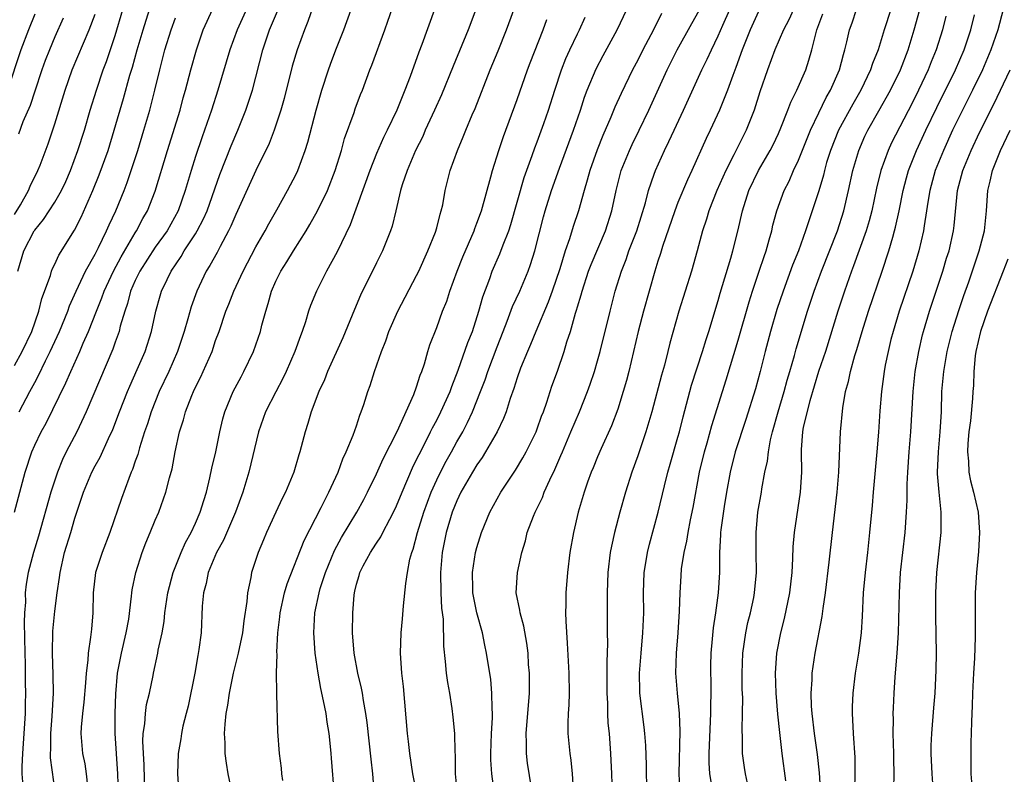
# Model space of a CAD drawing. Units: inches. Extents: x 2631000 to 2634000, y 1434000 to 1437000.
# Drawn here: x 2632320 to 2632417, y 1434595 to 1434670 of the extents above; entities that cross this region are included whole.
import ezdxf

# ---------------------------------------------------------------- set-up
doc = ezdxf.new("R2010")
doc.units = ezdxf.units.IN
doc.header["$MEASUREMENT"] = 0
doc.layers.add('LD26311434_2ft', color=118, linetype='Continuous')

msp = doc.modelspace()

# ---------------------------------------------------------------- linework, layer by layer
at = {"layer": 'LD26311434_2ft'}
for points, elevation in [([(2632342.962, 1434673.038), (2632341.144, 1434669), (2632340.401, 1434667), (2632339.223, 1434663), (2632338.598, 1434661), (2632337.909, 1434659), (2632337.659, 1434658.341), (2632337, 1434656.404), (2632336.554, 1434655), (2632335.968, 1434653), (2632335.266, 1434651), (2632334.164, 1434649), (2632333, 1434647.365), (2632331.461, 1434645), (2632331, 1434644.05), (2632330.539, 1434643), (2632330.234, 1434641.766), (2632329.956, 1434641), (2632329.506, 1434639.506), (2632329.389, 1434639), (2632329.296, 1434638.704), (2632329, 1434637.933), (2632328.759, 1434637.24), (2632326.134, 1434631), (2632325.193, 1434629), (2632324.141, 1434627), (2632323.759, 1434626.241), (2632323.266, 1434625), (2632322.617, 1434623), (2632321.386, 1434618.614), (2632320.885, 1434617), (2632320.342, 1434615), (2632320.143, 1434613.857), (2632320.067, 1434613), (2632320.076, 1434612.076), (2632319.99, 1434611), (2632319.968, 1434610.032), (2632320.02, 1434607), (2632320.064, 1434605.936), (2632320.043, 1434604.043), (2632320.08, 1434603), (2632320.065, 1434601.935), (2632320.044, 1434601), (2632319.99, 1434599.99), (2632319.773, 1434597), (2632319.721, 1434595.721), (2632319.73, 1434595), (2632319.801, 1434594.199)], 11426), ([(2632349.283, 1434673), (2632348.19, 1434669.81), (2632347.844, 1434669), (2632347.098, 1434667), (2632346.629, 1434665.371), (2632345.825, 1434662.175), (2632345.488, 1434661), (2632344.822, 1434659), (2632344.322, 1434657.678), (2632343, 1434654.993), (2632341, 1434650.618), (2632340.525, 1434649.475), (2632340.294, 1434649), (2632339.448, 1434647.448), (2632339.147, 1434646.853), (2632338.436, 1434645.564), (2632338.074, 1434645), (2632337.129, 1434643), (2632336.566, 1434641.434), (2632336.232, 1434640.232), (2632335.868, 1434639), (2632335.211, 1434637), (2632334.338, 1434635), (2632333.388, 1434633), (2632332.581, 1434631), (2632332.209, 1434629.791), (2632331.932, 1434629), (2632331.416, 1434627.416), (2632331.248, 1434626.752), (2632331, 1434626.072), (2632330.733, 1434625.267), (2632330.608, 1434625), (2632330.353, 1434624.353), (2632329.632, 1434622.367), (2632328.471, 1434619), (2632327.703, 1434617), (2632327.058, 1434615), (2632326.821, 1434613), (2632326.776, 1434611), (2632326.639, 1434609.361), (2632326.564, 1434608.564), (2632326.314, 1434607), (2632326.281, 1434606.282), (2632326.111, 1434605), (2632326.047, 1434604.047), (2632325.883, 1434602.117), (2632325.74, 1434601), (2632325.617, 1434599.617), (2632325.599, 1434599), (2632325.771, 1434597), (2632325.986, 1434595.986), (2632326.133, 1434595), (2632326.249, 1434593.751)], 11430), ([(2632331.955, 1434593), (2632331.882, 1434595.882), (2632331.818, 1434597), (2632331.774, 1434598.226), (2632331.802, 1434599), (2632331.953, 1434599.953), (2632332.021, 1434601), (2632332.125, 1434601.875), (2632332.415, 1434603), (2632332.783, 1434604.782), (2632332.816, 1434605), (2632333.251, 1434607), (2632333.294, 1434607.294), (2632333.667, 1434609), (2632333.871, 1434610.129), (2632333.954, 1434611), (2632334.252, 1434613), (2632334.778, 1434615), (2632335.588, 1434617), (2632336.018, 1434617.982), (2632336.574, 1434619), (2632337, 1434619.934), (2632337.455, 1434621), (2632337.814, 1434622.186), (2632338.078, 1434623), (2632338.431, 1434624.431), (2632338.625, 1434625.375), (2632339.011, 1434627.011), (2632339.413, 1434629), (2632339.712, 1434630.288), (2632339.913, 1434631), (2632340.743, 1434633), (2632341.526, 1434634.474), (2632341.821, 1434635), (2632342.768, 1434637), (2632343.457, 1434639), (2632343.602, 1434639.602), (2632343.979, 1434641), (2632344.232, 1434641.768), (2632344.57, 1434643), (2632345, 1434643.983), (2632345.497, 1434645), (2632346.083, 1434645.918), (2632346.733, 1434647), (2632347.999, 1434649), (2632348.37, 1434649.63), (2632349.136, 1434651), (2632350.121, 1434653), (2632350.909, 1434655), (2632351.516, 1434657), (2632351.834, 1434658.166), (2632352.768, 1434660.768), (2632352.881, 1434661.119), (2632353.426, 1434662.574), (2632353.602, 1434663), (2632354.341, 1434665), (2632354.532, 1434665.468), (2632355.837, 1434669), (2632356.145, 1434669.855), (2632357.22, 1434673)], 11434), ([(2632345.692, 1434594.308), (2632345.599, 1434595), (2632345.555, 1434595.555), (2632345.355, 1434597), (2632345.203, 1434599.203), (2632345.099, 1434602.901), (2632345.077, 1434603.077), (2632345.069, 1434605), (2632345.118, 1434606.883), (2632345.103, 1434607.103), (2632345.198, 1434609), (2632345.381, 1434610.619), (2632345.408, 1434611), (2632345.855, 1434613), (2632346.112, 1434613.888), (2632347.796, 1434618.204), (2632349.493, 1434621.493), (2632350.253, 1434623), (2632351.182, 1434625), (2632351.671, 1434626.329), (2632352.002, 1434627), (2632352.688, 1434628.687), (2632353, 1434629.598), (2632353.334, 1434630.666), (2632353.486, 1434631), (2632353.738, 1434631.738), (2632354.135, 1434633), (2632354.375, 1434633.625), (2632354.803, 1434635), (2632355.495, 1434637), (2632355.929, 1434638.071), (2632356.238, 1434639), (2632357.117, 1434641), (2632359, 1434644.551), (2632359.217, 1434645), (2632360.128, 1434647), (2632360.876, 1434648.876), (2632361, 1434649.288), (2632361.335, 1434650.665), (2632361.454, 1434651), (2632361.59, 1434651.59), (2632361.836, 1434653), (2632362.337, 1434655), (2632363.05, 1434657), (2632363.638, 1434658.362), (2632363.885, 1434659), (2632364.524, 1434660.524), (2632364.818, 1434661.182), (2632366.321, 1434665), (2632367.103, 1434666.897), (2632367.932, 1434669), (2632369, 1434671.862)], 11440), ([(2632321, 1434670.549), (2632320.377, 1434669), (2632319.623, 1434667), (2632318.284, 1434663)], 11412), ([(2632318.99, 1434621), (2632320.047, 1434625), (2632320.711, 1434627), (2632321, 1434627.662), (2632321.639, 1434629), (2632322.131, 1434629.869), (2632324.113, 1434633.887), (2632324.58, 1434635), (2632325.485, 1434637), (2632325.837, 1434637.837), (2632326.361, 1434639), (2632327.141, 1434641), (2632327.683, 1434642.317), (2632327.907, 1434643), (2632328.832, 1434645), (2632329.588, 1434646.412), (2632331, 1434648.811), (2632331.124, 1434649), (2632331.764, 1434650.236), (2632332.206, 1434651), (2632333, 1434652.958), (2632334.222, 1434657), (2632335.46, 1434661), (2632335.779, 1434662.221), (2632336.003, 1434663), (2632336.519, 1434665), (2632337.086, 1434667), (2632337.775, 1434669), (2632338.144, 1434669.856), (2632338.683, 1434671)], 11424), ([(2632319, 1434635.616), (2632319.761, 1434637), (2632320.701, 1434639), (2632321.413, 1434641), (2632321.72, 1434642.28), (2632322.557, 1434644.557), (2632322.672, 1434645), (2632322.762, 1434645.238), (2632323, 1434645.688), (2632323.413, 1434646.587), (2632324.943, 1434649.058), (2632325.627, 1434650.373), (2632326.784, 1434653), (2632327.424, 1434654.576), (2632328.297, 1434657), (2632328.919, 1434659), (2632329.844, 1434662.155), (2632330.478, 1434664.478), (2632330.727, 1434665.273), (2632331.195, 1434667), (2632331.782, 1434669), (2632332.429, 1434671)], 11420), ([(2632319, 1434650.619), (2632319.586, 1434651.586), (2632320.386, 1434653), (2632320.558, 1434653.442), (2632321.326, 1434655), (2632321.53, 1434655.53), (2632322.334, 1434657.667), (2632323, 1434659.652), (2632324.034, 1434663), (2632324.742, 1434665), (2632326.41, 1434669), (2632327, 1434670.561)], 11416), ([(2632319.31, 1434645), (2632319.932, 1434647), (2632320.955, 1434649), (2632321, 1434649.072), (2632321.876, 1434650.124), (2632323, 1434651.856), (2632323.662, 1434653), (2632324.092, 1434653.908), (2632324.568, 1434655), (2632325.304, 1434657), (2632325.938, 1434659), (2632326.518, 1434661), (2632327.132, 1434663), (2632327.818, 1434665), (2632328.145, 1434665.855), (2632329, 1434668.421), (2632329.784, 1434671)], 11418), ([(2632323.079, 1434593), (2632322.587, 1434596.587), (2632322.583, 1434597), (2632322.608, 1434597.392), (2632322.602, 1434599), (2632322.735, 1434600.735), (2632322.862, 1434603), (2632322.847, 1434604.847), (2632322.778, 1434607), (2632322.814, 1434609.187), (2632323, 1434611.153), (2632323.234, 1434613), (2632323.472, 1434614.528), (2632323.517, 1434615), (2632323.979, 1434617), (2632324.595, 1434619), (2632325, 1434620.402), (2632325.853, 1434623), (2632326.675, 1434625), (2632327, 1434625.625), (2632327.502, 1434626.499), (2632328.34, 1434628.34), (2632328.771, 1434629.229), (2632329.442, 1434631), (2632330.224, 1434633), (2632330.451, 1434633.549), (2632331.204, 1434635.204), (2632331.977, 1434637), (2632332.628, 1434639), (2632333.065, 1434641), (2632333.474, 1434642.527), (2632333.619, 1434643), (2632334.163, 1434644.163), (2632334.577, 1434645), (2632335.561, 1434646.44), (2632335.883, 1434647), (2632337, 1434648.707), (2632337.18, 1434649), (2632337.799, 1434650.201), (2632338.144, 1434651), (2632339.403, 1434654.597), (2632340.54, 1434657.46), (2632341.207, 1434659), (2632342.016, 1434661), (2632342.66, 1434663), (2632343.681, 1434667), (2632344.367, 1434669), (2632345.162, 1434670.838)], 11428), ([(2632329.326, 1434593), (2632329.271, 1434595), (2632329.017, 1434599), (2632329.007, 1434601), (2632329.068, 1434602.932), (2632329.242, 1434605), (2632329.63, 1434607), (2632330.111, 1434609), (2632330.354, 1434610.354), (2632330.647, 1434612.647), (2632330.668, 1434613), (2632330.713, 1434613.287), (2632331.052, 1434615), (2632331.692, 1434617), (2632332.05, 1434617.95), (2632332.504, 1434619), (2632333, 1434620.217), (2632333.338, 1434621), (2632334.059, 1434623), (2632334.413, 1434624.413), (2632334.672, 1434625.328), (2632334.967, 1434627), (2632335.405, 1434629), (2632335.8, 1434630.2), (2632335.995, 1434631), (2632336.622, 1434632.622), (2632336.783, 1434633), (2632337, 1434633.457), (2632337.529, 1434634.471), (2632337.776, 1434635), (2632338.642, 1434637), (2632339, 1434638.081), (2632339.338, 1434639), (2632340.015, 1434641), (2632340.304, 1434641.696), (2632340.796, 1434643), (2632341.748, 1434645), (2632343, 1434647.405), (2632343.918, 1434649), (2632344.295, 1434649.705), (2632345.096, 1434651.096), (2632346.151, 1434653), (2632347, 1434654.627), (2632347.177, 1434655), (2632347.914, 1434657), (2632348.171, 1434657.829), (2632349, 1434661.001), (2632349.578, 1434663), (2632350.219, 1434665), (2632350.422, 1434665.578), (2632350.97, 1434667), (2632351.765, 1434669), (2632352.482, 1434671)], 11432), ([(2632360.792, 1434671), (2632359.53, 1434667.53), (2632359.229, 1434666.771), (2632358.362, 1434664.362), (2632357.839, 1434663), (2632357.021, 1434661), (2632356.062, 1434659), (2632355.703, 1434658.297), (2632355, 1434656.691), (2632354.327, 1434655), (2632352.394, 1434649.606), (2632351.08, 1434646.921), (2632350.038, 1434645), (2632349.047, 1434643), (2632348.446, 1434641.554), (2632348.255, 1434641), (2632347.937, 1434639.937), (2632347.61, 1434639), (2632347.432, 1434638.568), (2632346.892, 1434637), (2632346.013, 1434635), (2632345.687, 1434634.313), (2632344.982, 1434632.981), (2632343.978, 1434631), (2632343.258, 1434629), (2632342.29, 1434625), (2632341.696, 1434623), (2632340.981, 1434621), (2632339.782, 1434618.218), (2632339.103, 1434617), (2632338.272, 1434615), (2632338.075, 1434613.925), (2632337.801, 1434613), (2632337.675, 1434611.675), (2632337.546, 1434609), (2632337.345, 1434607.345), (2632337.232, 1434606.768), (2632336.929, 1434605), (2632336.282, 1434601.719), (2632336.071, 1434601), (2632335.737, 1434599.737), (2632335.591, 1434599), (2632335.53, 1434598.47), (2632335.282, 1434597), (2632335.213, 1434595), (2632335.326, 1434593)], 11436), ([(2632364.888, 1434671), (2632364.126, 1434669), (2632362.621, 1434665.379), (2632361.471, 1434662.529), (2632360.789, 1434661), (2632359.862, 1434659), (2632359.604, 1434658.396), (2632358.897, 1434657), (2632358.05, 1434655), (2632357.563, 1434653.563), (2632357.407, 1434653), (2632356.941, 1434651), (2632356.552, 1434649.448), (2632356.401, 1434649), (2632355.587, 1434647), (2632355, 1434645.827), (2632353.418, 1434642.582), (2632352.821, 1434641.179), (2632351.651, 1434638.349), (2632350.133, 1434635), (2632349.818, 1434634.182), (2632349.254, 1434633), (2632348.504, 1434631), (2632348.173, 1434629.826), (2632347.899, 1434629), (2632347.371, 1434627), (2632347.275, 1434626.725), (2632346.772, 1434625), (2632345.954, 1434623), (2632345.631, 1434622.369), (2632344.983, 1434621.017), (2632344.049, 1434619), (2632343.749, 1434618.251), (2632343.219, 1434617), (2632342.579, 1434615), (2632342.5, 1434614.5), (2632342.181, 1434613), (2632342.12, 1434612.12), (2632341.81, 1434610.19), (2632341.67, 1434609), (2632341.257, 1434607), (2632340.753, 1434605), (2632340.332, 1434603), (2632340.168, 1434601.832), (2632340.018, 1434601), (2632339.912, 1434599.912), (2632339.854, 1434599), (2632339.914, 1434598.086), (2632339.925, 1434597), (2632340.033, 1434596.033), (2632340.231, 1434595), (2632340.563, 1434593.437)], 11438), ([(2632359.014, 1434593), (2632358.633, 1434595), (2632358.329, 1434597), (2632358.201, 1434598.2), (2632358.094, 1434599), (2632357.68, 1434603.68), (2632357.526, 1434605), (2632357.398, 1434607), (2632357.465, 1434609), (2632357.604, 1434610.397), (2632357.704, 1434611.704), (2632357.923, 1434613.924), (2632358.091, 1434615), (2632358.331, 1434616.33), (2632358.513, 1434617), (2632358.654, 1434617.346), (2632359.075, 1434619), (2632359.703, 1434621), (2632360.449, 1434623), (2632361, 1434624.237), (2632361.366, 1434625), (2632361.923, 1434626.077), (2632362.452, 1434627), (2632363, 1434628.002), (2632363.579, 1434629), (2632364.072, 1434629.928), (2632364.565, 1434631), (2632365.359, 1434633), (2632365.808, 1434634.192), (2632366.077, 1434635), (2632367, 1434637.463), (2632367.6, 1434639), (2632368.014, 1434640.014), (2632368.545, 1434641.455), (2632369.264, 1434643), (2632370.092, 1434645), (2632370.336, 1434645.664), (2632370.753, 1434647), (2632371.624, 1434650.377), (2632371.801, 1434651), (2632372.432, 1434653), (2632373.216, 1434655.216), (2632374.607, 1434659), (2632375.289, 1434661), (2632375.707, 1434662.294), (2632375.98, 1434663), (2632376.876, 1434665.124), (2632377.562, 1434666.438), (2632378.939, 1434669), (2632379.901, 1434671)], 11446), ([(2632383.372, 1434670.628), (2632382.551, 1434669), (2632381.504, 1434667), (2632381, 1434665.985), (2632380.484, 1434665), (2632379.339, 1434662.661), (2632378.708, 1434661.292), (2632378.31, 1434660.31), (2632377.513, 1434658.487), (2632376.946, 1434657.054), (2632376.228, 1434655), (2632375.977, 1434654.023), (2632375.655, 1434653), (2632375.092, 1434651), (2632374.572, 1434649.428), (2632374.209, 1434648.209), (2632373.782, 1434647), (2632373.232, 1434645.233), (2632372.478, 1434643), (2632372.094, 1434641.906), (2632370.852, 1434639), (2632370.322, 1434637.678), (2632370.021, 1434637), (2632369.348, 1434635.348), (2632369, 1434634.384), (2632368.676, 1434633.323), (2632368.305, 1434632.305), (2632367.901, 1434631), (2632367.657, 1434630.343), (2632367.011, 1434629), (2632365.862, 1434627), (2632365.534, 1434626.466), (2632365, 1434625.731), (2632364.553, 1434625), (2632363.408, 1434623), (2632363, 1434622.14), (2632362.548, 1434621), (2632361.935, 1434619), (2632361.53, 1434617), (2632361.373, 1434615), (2632361.413, 1434613), (2632361.472, 1434611.471), (2632361.626, 1434610.375), (2632361.669, 1434607.67), (2632361.843, 1434606.157), (2632361.935, 1434605), (2632362.061, 1434604.06), (2632362.258, 1434603), (2632362.508, 1434601.491), (2632362.616, 1434600.616), (2632362.759, 1434599), (2632362.791, 1434597.209), (2632362.819, 1434596.819), (2632362.842, 1434595), (2632363.045, 1434593)], 11448), ([(2632366.746, 1434593), (2632366.475, 1434595), (2632366.388, 1434596.387), (2632366.376, 1434597), (2632366.445, 1434599), (2632366.548, 1434600.549), (2632366.547, 1434601), (2632366.501, 1434601.499), (2632366.495, 1434603), (2632366.367, 1434604.367), (2632365.959, 1434607), (2632365.776, 1434607.776), (2632365.537, 1434609), (2632364.976, 1434611), (2632364.65, 1434612.65), (2632364.598, 1434613), (2632364.578, 1434613.422), (2632364.562, 1434615), (2632364.872, 1434617), (2632365, 1434617.492), (2632365.468, 1434619), (2632366.289, 1434621), (2632367, 1434622.328), (2632367.378, 1434623), (2632368.82, 1434625.18), (2632369.577, 1434626.423), (2632369.889, 1434627), (2632370.888, 1434629), (2632371, 1434629.292), (2632371.438, 1434630.562), (2632371.616, 1434631), (2632371.952, 1434631.952), (2632372.465, 1434633.534), (2632373, 1434635.023), (2632373.666, 1434637), (2632373.94, 1434637.94), (2632374.298, 1434639), (2632374.812, 1434640.813), (2632374.91, 1434641.09), (2632375, 1434641.431), (2632375.366, 1434642.634), (2632375.453, 1434643), (2632376.105, 1434645), (2632376.348, 1434645.652), (2632377.775, 1434649), (2632378.414, 1434651), (2632378.84, 1434653), (2632379.358, 1434655), (2632380.168, 1434657), (2632380.429, 1434657.571), (2632381.142, 1434659), (2632382.107, 1434661), (2632383.926, 1434665), (2632384.912, 1434667), (2632386.365, 1434669.635), (2632387.101, 1434670.899)], 11450), ([(2632370.415, 1434593.585), (2632370.042, 1434596.042), (2632369.931, 1434597), (2632369.937, 1434598.064), (2632369.889, 1434599), (2632370.215, 1434603), (2632370.228, 1434604.228), (2632370.215, 1434605), (2632370.145, 1434605.855), (2632370.087, 1434607), (2632369.978, 1434607.977), (2632369.676, 1434609.676), (2632369.284, 1434611), (2632369.258, 1434611.258), (2632368.904, 1434613), (2632369.023, 1434615), (2632369.465, 1434617), (2632369.822, 1434618.178), (2632370.01, 1434619), (2632370.621, 1434620.621), (2632370.776, 1434621), (2632371.517, 1434622.484), (2632371.699, 1434623), (2632372.239, 1434624.239), (2632372.735, 1434625.264), (2632373.357, 1434626.643), (2632373.496, 1434627), (2632374.356, 1434629), (2632375.193, 1434631), (2632375.988, 1434633), (2632376.252, 1434633.748), (2632376.681, 1434635), (2632377, 1434636.077), (2632377.256, 1434637), (2632378.251, 1434641), (2632378.766, 1434643), (2632379.377, 1434645), (2632379.845, 1434646.155), (2632380.122, 1434647), (2632380.891, 1434649), (2632381.768, 1434651.768), (2632382.078, 1434653), (2632382.638, 1434654.638), (2632382.748, 1434655), (2632383.65, 1434657), (2632384.107, 1434657.893), (2632384.613, 1434659), (2632385.56, 1434661), (2632387.387, 1434665), (2632387.92, 1434666.08), (2632388.328, 1434667), (2632389, 1434668.386), (2632389.458, 1434669.459), (2632390.152, 1434671)], 11452), ([(2632393, 1434670.816), (2632392.179, 1434669), (2632391.374, 1434667), (2632390.761, 1434665.239), (2632390.444, 1434664.444), (2632389.935, 1434663), (2632389.132, 1434661), (2632388.219, 1434659), (2632387.816, 1434658.184), (2632386.391, 1434655), (2632385.94, 1434654.06), (2632385, 1434651.811), (2632384.684, 1434651), (2632383.451, 1434647.451), (2632383.249, 1434646.751), (2632383, 1434645.987), (2632382.705, 1434645), (2632381.555, 1434641), (2632381.027, 1434639), (2632380.108, 1434635), (2632379.884, 1434634.116), (2632379.562, 1434633), (2632379, 1434631.243), (2632378.387, 1434629.613), (2632377.362, 1434627.362), (2632377, 1434626.513), (2632376.568, 1434625.432), (2632376.37, 1434625), (2632376.007, 1434624.008), (2632375.662, 1434623), (2632375.068, 1434621), (2632374.595, 1434619), (2632374.249, 1434617), (2632373.994, 1434615), (2632373.829, 1434613), (2632373.836, 1434611.836), (2632373.811, 1434611), (2632373.83, 1434610.17), (2632373.987, 1434607.987), (2632374.156, 1434605), (2632374.172, 1434603), (2632374.143, 1434601.857), (2632374.082, 1434601), (2632374.045, 1434600.046), (2632374.051, 1434599), (2632374.232, 1434597), (2632374.336, 1434596.336), (2632374.47, 1434595), (2632374.582, 1434593.418)], 11454), ([(2632396.485, 1434671), (2632396.02, 1434669.98), (2632395.511, 1434669), (2632394.651, 1434667), (2632393.902, 1434665), (2632393.16, 1434662.84), (2632392.577, 1434661), (2632391.786, 1434659), (2632390.846, 1434657.154), (2632390.565, 1434656.565), (2632389.752, 1434655), (2632388.851, 1434653), (2632388.061, 1434651), (2632387.832, 1434650.168), (2632387.434, 1434649), (2632386.922, 1434647), (2632386.361, 1434645), (2632385.088, 1434641), (2632384.187, 1434637.813), (2632383.994, 1434637), (2632383.644, 1434635.644), (2632383.351, 1434634.65), (2632382.405, 1434631), (2632381.816, 1434629), (2632381, 1434626.631), (2632380.411, 1434625), (2632379.789, 1434623), (2632379.215, 1434621), (2632378.674, 1434619), (2632378.37, 1434617.63), (2632378.257, 1434617), (2632378.034, 1434615), (2632377.963, 1434613), (2632377.94, 1434610.06), (2632377.949, 1434609), (2632377.978, 1434607.978), (2632377.91, 1434606.09), (2632377.93, 1434605), (2632377.925, 1434603), (2632377.979, 1434602.021), (2632377.994, 1434601), (2632378.038, 1434600.038), (2632378.14, 1434599), (2632378.3, 1434597), (2632378.403, 1434595), (2632378.462, 1434593)], 11456), ([(2632381.931, 1434593), (2632381.874, 1434595), (2632381.873, 1434595.873), (2632381.801, 1434597.802), (2632381.706, 1434599), (2632381.64, 1434599.639), (2632381.22, 1434603), (2632381.206, 1434603.206), (2632381.174, 1434605), (2632381.323, 1434607), (2632381.518, 1434609), (2632381.596, 1434611), (2632381.571, 1434613), (2632381.644, 1434615), (2632381.777, 1434615.778), (2632381.959, 1434617), (2632382.159, 1434617.842), (2632383.032, 1434621), (2632383.647, 1434623.647), (2632383.979, 1434625), (2632384.221, 1434625.779), (2632385, 1434628.471), (2632385.144, 1434629), (2632385.504, 1434630.496), (2632386.17, 1434633), (2632386.354, 1434633.646), (2632387.454, 1434637), (2632387.813, 1434638.186), (2632388.079, 1434639), (2632389, 1434642.057), (2632389.208, 1434642.792), (2632390.273, 1434646.273), (2632390.473, 1434647), (2632390.949, 1434648.949), (2632391.411, 1434651), (2632392.058, 1434653), (2632393.012, 1434655), (2632394.173, 1434657), (2632394.455, 1434657.545), (2632395, 1434658.694), (2632395.241, 1434659.241), (2632395.933, 1434661), (2632396.214, 1434661.786), (2632396.821, 1434663), (2632397.709, 1434665), (2632398.036, 1434665.964), (2632398.326, 1434667), (2632398.739, 1434668.739), (2632398.818, 1434669), (2632399.417, 1434670.583)], 11458), ([(2632385.22, 1434593), (2632385.113, 1434595), (2632385.217, 1434599.218), (2632385.154, 1434601), (2632384.965, 1434603), (2632384.797, 1434605), (2632384.845, 1434607), (2632385.021, 1434609), (2632385.157, 1434611.157), (2632385.203, 1434613), (2632385.306, 1434614.694), (2632385.361, 1434615.362), (2632385.617, 1434617), (2632385.882, 1434618.118), (2632386.004, 1434619), (2632386.241, 1434620.24), (2632386.506, 1434621.494), (2632387.155, 1434625), (2632387.635, 1434627), (2632387.909, 1434627.909), (2632388.375, 1434629.625), (2632389.422, 1434633), (2632389.811, 1434634.189), (2632391, 1434638.111), (2632392.073, 1434641.927), (2632392.413, 1434643), (2632393.091, 1434645), (2632393.559, 1434646.441), (2632393.764, 1434647), (2632394.086, 1434648.086), (2632394.327, 1434649), (2632394.448, 1434649.552), (2632394.848, 1434651), (2632395.581, 1434653), (2632396.061, 1434653.939), (2632396.51, 1434655), (2632397, 1434656.042), (2632398.176, 1434659), (2632399, 1434660.741), (2632399.741, 1434662.259), (2632400.171, 1434663), (2632401.061, 1434665), (2632401.458, 1434666.542), (2632401.613, 1434667), (2632401.811, 1434667.812), (2632402.061, 1434669), (2632402.315, 1434669.685), (2632402.764, 1434671)], 11460), ([(2632406.178, 1434671), (2632405.529, 1434669), (2632404.921, 1434667), (2632404.368, 1434665.632), (2632404.171, 1434665), (2632403.202, 1434663), (2632402.39, 1434661.61), (2632400.967, 1434659), (2632400.172, 1434657), (2632399.792, 1434655.793), (2632399.568, 1434655), (2632399.463, 1434654.537), (2632399, 1434652.974), (2632398.363, 1434651), (2632398.006, 1434649.994), (2632397.698, 1434649), (2632396.979, 1434647), (2632396.409, 1434645.591), (2632395.453, 1434643), (2632394.839, 1434641.161), (2632394.196, 1434639), (2632393.667, 1434637), (2632393.181, 1434635), (2632392.723, 1434633.277), (2632391.768, 1434630.232), (2632390.703, 1434627), (2632390.177, 1434625), (2632389.819, 1434623), (2632389.59, 1434621.59), (2632389.271, 1434619.272), (2632389.246, 1434619), (2632389.246, 1434618.754), (2632389.148, 1434617), (2632389.122, 1434615), (2632388.985, 1434612.986), (2632388.731, 1434611), (2632388.492, 1434609.508), (2632388.401, 1434608.401), (2632388.26, 1434607), (2632388.235, 1434605.765), (2632388.232, 1434605), (2632388.258, 1434604.258), (2632388.258, 1434603), (2632388.222, 1434601.778), (2632388.232, 1434601), (2632388.212, 1434600.212), (2632388.07, 1434597), (2632388.07, 1434596.07), (2632388.131, 1434595), (2632388.383, 1434593.617)], 11462), ([(2632391.926, 1434594.074), (2632391.708, 1434595), (2632391.612, 1434595.612), (2632391.429, 1434597), (2632391.424, 1434598.576), (2632391.383, 1434599.383), (2632391.432, 1434601), (2632391.439, 1434602.561), (2632391.396, 1434603.396), (2632391.374, 1434605), (2632391.445, 1434607), (2632391.745, 1434609), (2632391.965, 1434610.035), (2632392.206, 1434611), (2632392.532, 1434612.532), (2632392.618, 1434613), (2632392.799, 1434615), (2632392.772, 1434617), (2632392.774, 1434619), (2632392.961, 1434621), (2632393.3, 1434623), (2632393.346, 1434623.346), (2632393.658, 1434625), (2632393.92, 1434626.08), (2632394.005, 1434627), (2632394.218, 1434628.218), (2632394.416, 1434629), (2632394.973, 1434631), (2632395.573, 1434633), (2632395.863, 1434634.137), (2632396.132, 1434635), (2632396.582, 1434636.582), (2632396.75, 1434637.25), (2632397.878, 1434641), (2632398.535, 1434643), (2632399.276, 1434645), (2632400.856, 1434649), (2632401.492, 1434651), (2632401.967, 1434653), (2632402.401, 1434655), (2632402.981, 1434657), (2632403.599, 1434658.401), (2632403.893, 1434659), (2632405, 1434660.929), (2632406.155, 1434663), (2632407.123, 1434665), (2632407.886, 1434667), (2632408.514, 1434669), (2632409.076, 1434671)], 11464), ([(2632417.363, 1434671), (2632416.812, 1434669), (2632416.128, 1434667), (2632415.806, 1434666.194), (2632415.286, 1434665), (2632414.309, 1434663), (2632413, 1434660.409), (2632412.329, 1434659), (2632411.412, 1434657), (2632410.597, 1434655), (2632410.045, 1434653), (2632409.848, 1434651.848), (2632409.737, 1434651), (2632409.494, 1434649.494), (2632409.437, 1434649), (2632408.955, 1434647), (2632408.355, 1434645), (2632407.016, 1434641), (2632406.399, 1434639), (2632406.191, 1434638.191), (2632405.901, 1434637), (2632405.626, 1434635.626), (2632405.512, 1434635), (2632405.241, 1434633), (2632405.095, 1434631.095), (2632404.967, 1434628.967), (2632404.801, 1434627), (2632404.424, 1434623), (2632404.32, 1434621.68), (2632404.071, 1434619), (2632403.86, 1434617), (2632403.624, 1434615), (2632403.43, 1434613), (2632403.321, 1434610.679), (2632403.222, 1434609), (2632402.972, 1434607), (2632402.642, 1434605), (2632402.404, 1434603), (2632402.338, 1434601.661), (2632402.323, 1434601), (2632402.372, 1434600.372), (2632402.427, 1434599), (2632402.6, 1434596.6), (2632402.603, 1434595), (2632402.556, 1434593.444)], 11470), ([(2632323.838, 1434670.162), (2632323, 1434668.286), (2632322.462, 1434667), (2632322.055, 1434665.945), (2632321.705, 1434665), (2632321, 1434662.902), (2632320.535, 1434661.465), (2632319.833, 1434659.833), (2632319.377, 1434658.623)], 11414), ([(2632319.462, 1434631), (2632320.512, 1434633), (2632320.689, 1434633.311), (2632321, 1434633.923), (2632321.382, 1434634.617), (2632322.065, 1434636.065), (2632322.54, 1434637), (2632323.46, 1434639), (2632324.294, 1434641), (2632324.475, 1434641.525), (2632325.13, 1434643), (2632326.068, 1434645), (2632327, 1434646.672), (2632327.354, 1434647.354), (2632328.158, 1434649), (2632328.408, 1434649.592), (2632329.066, 1434651), (2632329.888, 1434653), (2632330.201, 1434653.799), (2632330.613, 1434655), (2632331.259, 1434657), (2632331.872, 1434659), (2632332.452, 1434661), (2632332.961, 1434663), (2632333.434, 1434665), (2632333.961, 1434667), (2632334.574, 1434669), (2632335, 1434670.184)], 11422), ([(2632350.839, 1434592.839), (2632350.53, 1434596.53), (2632350.503, 1434597), (2632350.356, 1434598.356), (2632350.307, 1434599), (2632350.109, 1434600.109), (2632349.982, 1434601), (2632349.742, 1434602.258), (2632349.466, 1434603.466), (2632349.192, 1434605), (2632348.904, 1434607), (2632348.774, 1434609), (2632348.885, 1434611), (2632349.293, 1434613), (2632349.408, 1434613.407), (2632349.919, 1434615), (2632350.813, 1434617.187), (2632351.511, 1434618.489), (2632353.039, 1434621), (2632353.737, 1434622.263), (2632354.122, 1434623), (2632355, 1434624.835), (2632355.667, 1434626.333), (2632357.049, 1434629.049), (2632358.718, 1434632.718), (2632359, 1434633.483), (2632359.356, 1434634.644), (2632359.507, 1434635), (2632359.769, 1434635.769), (2632360.117, 1434637), (2632360.328, 1434637.672), (2632361, 1434639.367), (2632361.588, 1434641), (2632361.991, 1434642.009), (2632362.298, 1434643), (2632363.017, 1434645), (2632363.58, 1434646.42), (2632364.713, 1434649), (2632364.781, 1434649.219), (2632365, 1434649.762), (2632365.447, 1434651), (2632366.377, 1434654.377), (2632366.532, 1434655), (2632367.171, 1434657), (2632367.629, 1434658.371), (2632369, 1434662.073), (2632370.033, 1434665), (2632370.296, 1434665.704), (2632371.581, 1434669), (2632371.968, 1434670.032)], 11442), ([(2632354.774, 1434593.226), (2632354.629, 1434595), (2632354.459, 1434596.458), (2632354.076, 1434600.076), (2632353.948, 1434601), (2632353.704, 1434602.296), (2632353.605, 1434603), (2632353.515, 1434603.515), (2632353.147, 1434605), (2632352.785, 1434607), (2632352.632, 1434609), (2632352.638, 1434611), (2632352.771, 1434612.77), (2632352.803, 1434613), (2632352.85, 1434613.15), (2632353, 1434613.849), (2632353.275, 1434614.725), (2632353.336, 1434615), (2632353.672, 1434615.672), (2632354.395, 1434617), (2632354.65, 1434617.35), (2632355, 1434617.928), (2632355.443, 1434618.557), (2632355.642, 1434619), (2632356.327, 1434620.327), (2632356.803, 1434621.196), (2632357, 1434621.634), (2632357.545, 1434623), (2632358.584, 1434625.416), (2632359, 1434626.236), (2632359.237, 1434626.763), (2632359.765, 1434627.764), (2632360.388, 1434629), (2632360.582, 1434629.418), (2632361, 1434630.18), (2632361.42, 1434631), (2632362.321, 1434633), (2632362.493, 1434633.507), (2632363.137, 1434635.137), (2632364.103, 1434637.897), (2632364.552, 1434639), (2632365.191, 1434641), (2632365.569, 1434642.431), (2632366.269, 1434644.269), (2632366.522, 1434645), (2632367.289, 1434646.712), (2632367.608, 1434647.608), (2632368.156, 1434649), (2632368.366, 1434649.634), (2632369.692, 1434654.308), (2632370.498, 1434656.498), (2632370.755, 1434657.245), (2632371, 1434657.852), (2632371.666, 1434659.666), (2632372.131, 1434661), (2632372.755, 1434663), (2632373.417, 1434665), (2632373.858, 1434666.142), (2632374.246, 1434667), (2632375, 1434668.599), (2632375.204, 1434669), (2632375.755, 1434670.245)], 11444), ([(2632411.664, 1434670.336), (2632411.334, 1434669), (2632410.696, 1434667), (2632410.192, 1434665.808), (2632409.878, 1434665), (2632408.93, 1434663), (2632408.288, 1434661.712), (2632406.253, 1434657.747), (2632405.898, 1434657), (2632405.181, 1434655), (2632404.761, 1434653.239), (2632404.282, 1434651), (2632404.02, 1434649.98), (2632403.723, 1434649), (2632402.472, 1434645.528), (2632402.26, 1434645), (2632401.559, 1434643), (2632400.91, 1434641), (2632399.665, 1434637), (2632398.984, 1434635), (2632398.104, 1434632.104), (2632397.471, 1434629.471), (2632397.399, 1434629), (2632397.256, 1434627.256), (2632397.248, 1434627), (2632397.276, 1434625), (2632397.169, 1434623), (2632396.576, 1434619), (2632396.441, 1434617.558), (2632396.402, 1434616.402), (2632396.314, 1434615), (2632396.091, 1434613), (2632395.561, 1434610.439), (2632395.187, 1434609), (2632394.804, 1434607), (2632394.662, 1434605), (2632394.737, 1434603), (2632394.917, 1434600.917), (2632395.099, 1434599.099), (2632395.344, 1434597), (2632395.7, 1434594.3)], 11466), ([(2632399.225, 1434593), (2632399.077, 1434595.077), (2632398.894, 1434596.894), (2632398.598, 1434599), (2632398.357, 1434601), (2632398.299, 1434601.701), (2632398.258, 1434603), (2632398.352, 1434604.352), (2632398.361, 1434605), (2632398.662, 1434607), (2632399.354, 1434610.645), (2632399.435, 1434611.435), (2632399.668, 1434613), (2632400.038, 1434616.038), (2632400.358, 1434619), (2632400.844, 1434623), (2632401.011, 1434625), (2632401.18, 1434629), (2632401.39, 1434631.389), (2632401.669, 1434633), (2632401.979, 1434634.021), (2632402.165, 1434635), (2632402.604, 1434636.604), (2632402.798, 1434637.202), (2632403.315, 1434639), (2632403.953, 1434641), (2632405.331, 1434645), (2632405.987, 1434647), (2632406.361, 1434648.361), (2632406.558, 1434649), (2632406.652, 1434649.348), (2632407, 1434651), (2632407.394, 1434653), (2632407.725, 1434654.275), (2632407.935, 1434655), (2632408.744, 1434657), (2632409.668, 1434659), (2632410.741, 1434661.259), (2632412.621, 1434665), (2632413.489, 1434667), (2632414.138, 1434669), (2632414.492, 1434670.492)], 11468), ([(2632406.474, 1434593.526), (2632406.493, 1434595), (2632406.467, 1434596.467), (2632406.474, 1434597), (2632406.416, 1434599), (2632406.433, 1434600.433), (2632406.421, 1434601), (2632406.445, 1434601.555), (2632406.515, 1434603), (2632406.62, 1434604.619), (2632406.82, 1434607), (2632406.952, 1434609), (2632407.025, 1434613), (2632407.149, 1434615), (2632407.59, 1434619), (2632407.735, 1434621), (2632407.802, 1434622.198), (2632407.807, 1434623.807), (2632407.874, 1434625), (2632408.014, 1434627), (2632408.179, 1434629), (2632408.394, 1434633), (2632408.603, 1434635), (2632408.952, 1434637), (2632409.332, 1434638.668), (2632409.419, 1434639), (2632410.027, 1434641), (2632411.349, 1434645), (2632411.731, 1434646.269), (2632411.97, 1434647), (2632412.416, 1434649), (2632412.478, 1434649.522), (2632412.803, 1434653), (2632413.328, 1434655), (2632414.16, 1434657), (2632415, 1434658.789), (2632416.415, 1434661.585), (2632418.04, 1434665)], 11472), ([(2632410.403, 1434593.597), (2632410.29, 1434595), (2632410.203, 1434597), (2632410.204, 1434597.796), (2632410.243, 1434599), (2632410.444, 1434601.556), (2632410.575, 1434603), (2632410.695, 1434605.305), (2632410.713, 1434607), (2632410.653, 1434610.654), (2632410.649, 1434613), (2632410.754, 1434615), (2632411.2, 1434619), (2632411.187, 1434619.187), (2632411.185, 1434621), (2632410.976, 1434623), (2632410.834, 1434624.834), (2632410.835, 1434625), (2632410.91, 1434627), (2632411.094, 1434629), (2632411.204, 1434631), (2632411.26, 1434633), (2632411.437, 1434635), (2632411.786, 1434637), (2632412.293, 1434639), (2632412.943, 1434641.057), (2632413.442, 1434642.558), (2632413.933, 1434643.933), (2632414.982, 1434647), (2632415.481, 1434649), (2632415.683, 1434651), (2632415.837, 1434653), (2632416.067, 1434653.933), (2632416.298, 1434655), (2632417.09, 1434657), (2632418.064, 1434659)], 11474), ([(2632417.807, 1434646.193), (2632417.361, 1434645), (2632415.801, 1434641), (2632415.094, 1434639), (2632414.647, 1434637), (2632414.577, 1434636.577), (2632414.45, 1434635), (2632414.402, 1434633.598), (2632414.347, 1434633), (2632414.31, 1434632.31), (2632414.096, 1434630.096), (2632413.951, 1434629), (2632413.848, 1434627.848), (2632413.807, 1434627), (2632413.919, 1434626.081), (2632413.948, 1434625), (2632414.114, 1434624.114), (2632414.408, 1434623), (2632414.854, 1434621), (2632415.016, 1434619), (2632414.915, 1434617.085), (2632414.702, 1434615), (2632414.575, 1434613), (2632414.557, 1434611), (2632414.565, 1434608.565), (2632414.49, 1434606.49), (2632414.39, 1434605), (2632414.287, 1434603), (2632414.266, 1434601.734), (2632414.189, 1434600.189), (2632414.18, 1434599), (2632414.144, 1434598.144), (2632414.124, 1434597), (2632414.148, 1434595), (2632414.294, 1434593)], 11476)]:
    msp.add_lwpolyline(points, dxfattribs=dict(at, elevation=elevation))

doc.saveas('drawing.dxf')
